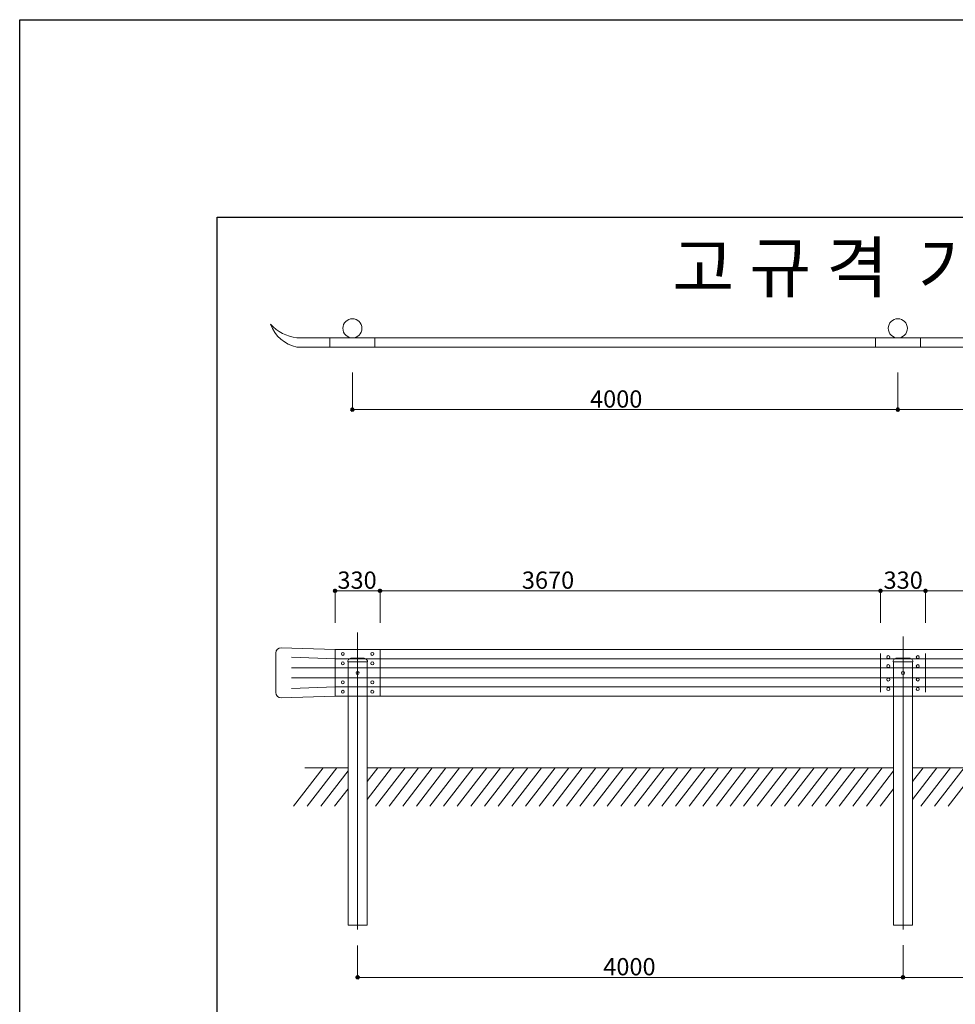
# Model space of a CAD drawing. Units: inches. Extents: x 125 to 835, y 0 to 560.
# Drawn here: x 125 to 392, y 280 to 560 of the extents above; entities that cross this region are included whole.
import ezdxf

# ---------------------------------------------------------------- set-up
doc = ezdxf.new("R2010")
doc.units = ezdxf.units.IN
doc.header["$MEASUREMENT"] = 0
doc.layers.add('A', color=7, linetype='Continuous')

# ---------------------------------------------------------------- blocks, each defined once
blk = doc.blocks.new('block 3')
at = {"color": 7, "lineweight": 25}
blk.add_open_spline([(181.44, 55.82), (181.44, 55.82), (778.55, 55.82), (778.55, 55.82), (778.55, 55.82), (181.44, 55.82), (181.44, 55.82), (181.44, 55.82), (181.44, 504.18), (181.44, 504.18), (181.44, 504.18), (778.55, 504.18), (778.55, 504.18), (778.55, 504.18), (778.55, 55.82), (778.55, 55.82)], degree=3, knots=[0, 0, 0, 0, 1, 1, 1, 2, 2, 2, 3, 3, 3, 4, 4, 4, 5, 5, 5, 5], dxfattribs=at)
blk = doc.blocks.new('block 632')
at = {"lineweight": 0}
blk.add_lwpolyline([(376.7, 384.72), (376.7, 301.34)], dxfattribs=at)
blk = doc.blocks.new('block 634')
at = {"lineweight": 0}
blk.add_lwpolyline([(221.42, 385.91), (221.42, 301.34)], dxfattribs=at)
blk = doc.blocks.new('block 635')
at = {"lineweight": 0}
blk.add_lwpolyline([(221.42, 385.91), (221.42, 301.34)], dxfattribs=at)
blk = doc.blocks.new('block 636')
at = {"lineweight": 0}
blk.add_lwpolyline([(366.92, 347.37), (358.5, 336.39)], dxfattribs=at)
blk = doc.blocks.new('block 637')
at = {"lineweight": 0}
blk.add_lwpolyline([(363.04, 347.37), (354.62, 336.39)], dxfattribs=at)
blk = doc.blocks.new('block 638')
at = {"lineweight": 0}
blk.add_lwpolyline([(373.98, 347.37), (224.14, 347.37)], dxfattribs=at)
blk = doc.blocks.new('block 639')
at = {"lineweight": 0}
blk.add_lwpolyline([(250.46, 347.37), (242.04, 336.39)], dxfattribs=at)
blk = doc.blocks.new('block 640')
at = {"lineweight": 0}
blk.add_lwpolyline([(254.34, 347.37), (245.92, 336.39)], dxfattribs=at)
blk = doc.blocks.new('block 641')
at = {"lineweight": 0}
blk.add_lwpolyline([(246.58, 347.37), (238.16, 336.39)], dxfattribs=at)
blk = doc.blocks.new('block 642')
at = {"lineweight": 0}
blk.add_lwpolyline([(242.7, 347.37), (234.28, 336.39)], dxfattribs=at)
blk = doc.blocks.new('block 643')
at = {"lineweight": 0}
blk.add_lwpolyline([(227.17, 347.37), (224.14, 343.41)], dxfattribs=at)
blk = doc.blocks.new('block 644')
at = {"lineweight": 0}
blk.add_lwpolyline([(231.05, 347.37), (224.14, 338.35)], dxfattribs=at)
blk = doc.blocks.new('block 645')
at = {"lineweight": 0}
blk.add_lwpolyline([(238.81, 347.37), (230.39, 336.39)], dxfattribs=at)
blk = doc.blocks.new('block 646')
at = {"lineweight": 0}
blk.add_lwpolyline([(234.93, 347.37), (226.51, 336.39)], dxfattribs=at)
blk = doc.blocks.new('block 647')
at = {"lineweight": 0}
blk.add_lwpolyline([(211.64, 347.37), (203.22, 336.39)], dxfattribs=at)
blk = doc.blocks.new('block 648')
at = {"lineweight": 0}
blk.add_lwpolyline([(215.52, 347.37), (207.1, 336.39)], dxfattribs=at)
blk = doc.blocks.new('block 649')
at = {"lineweight": 0}
blk.add_lwpolyline([(218.7, 346.45), (210.98, 336.39)], dxfattribs=at)
blk = doc.blocks.new('block 650')
at = {"lineweight": 0}
blk.add_lwpolyline([(218.7, 341.39), (214.87, 336.39)], dxfattribs=at)
blk = doc.blocks.new('block 651')
at = {"lineweight": 0}
blk.add_lwpolyline([(218.7, 347.37), (206.42, 347.37)], dxfattribs=at)
blk = doc.blocks.new('block 652')
at = {"lineweight": 0}
blk.add_lwpolyline([(351.39, 347.37), (342.97, 336.39)], dxfattribs=at)
blk = doc.blocks.new('block 653')
at = {"lineweight": 0}
blk.add_lwpolyline([(355.28, 347.37), (346.86, 336.39)], dxfattribs=at)
blk = doc.blocks.new('block 654')
at = {"lineweight": 0}
blk.add_lwpolyline([(335.87, 347.37), (327.45, 336.39)], dxfattribs=at)
blk = doc.blocks.new('block 655')
at = {"lineweight": 0}
blk.add_lwpolyline([(331.98, 347.37), (323.56, 336.39)], dxfattribs=at)
blk = doc.blocks.new('block 656')
at = {"lineweight": 0}
blk.add_lwpolyline([(347.51, 347.37), (339.09, 336.39)], dxfattribs=at)
blk = doc.blocks.new('block 657')
at = {"lineweight": 0}
blk.add_lwpolyline([(343.63, 347.37), (335.21, 336.39)], dxfattribs=at)
blk = doc.blocks.new('block 658')
at = {"lineweight": 0}
blk.add_lwpolyline([(339.75, 347.37), (331.33, 336.39)], dxfattribs=at)
blk = doc.blocks.new('block 659')
at = {"lineweight": 0}
blk.add_lwpolyline([(359.16, 347.37), (350.74, 336.39)], dxfattribs=at)
blk = doc.blocks.new('block 660')
at = {"lineweight": 0}
blk.add_lwpolyline([(320.34, 347.37), (311.92, 336.39)], dxfattribs=at)
blk = doc.blocks.new('block 661')
at = {"lineweight": 0}
blk.add_lwpolyline([(316.46, 347.37), (308.04, 336.39)], dxfattribs=at)
blk = doc.blocks.new('block 662')
at = {"lineweight": 0}
blk.add_lwpolyline([(312.57, 347.37), (304.15, 336.39)], dxfattribs=at)
blk = doc.blocks.new('block 663')
at = {"lineweight": 0}
blk.add_lwpolyline([(297.05, 347.37), (288.63, 336.39)], dxfattribs=at)
blk = doc.blocks.new('block 664')
at = {"lineweight": 0}
blk.add_lwpolyline([(300.93, 347.37), (292.51, 336.39)], dxfattribs=at)
blk = doc.blocks.new('block 665')
at = {"lineweight": 0}
blk.add_lwpolyline([(304.81, 347.37), (296.39, 336.39)], dxfattribs=at)
blk = doc.blocks.new('block 666')
at = {"lineweight": 0}
blk.add_lwpolyline([(308.69, 347.37), (300.27, 336.39)], dxfattribs=at)
blk = doc.blocks.new('block 667')
at = {"lineweight": 0}
blk.add_lwpolyline([(285.4, 347.37), (276.98, 336.39)], dxfattribs=at)
blk = doc.blocks.new('block 668')
at = {"lineweight": 0}
blk.add_lwpolyline([(281.52, 347.37), (273.1, 336.39)], dxfattribs=at)
blk = doc.blocks.new('block 669')
at = {"lineweight": 0}
blk.add_lwpolyline([(281.52, 347.37), (273.1, 336.39)], dxfattribs=at)
blk = doc.blocks.new('block 670')
at = {"lineweight": 0}
blk.add_lwpolyline([(277.64, 347.37), (269.22, 336.39)], dxfattribs=at)
blk = doc.blocks.new('block 671')
at = {"lineweight": 0}
blk.add_lwpolyline([(262.11, 347.37), (253.69, 336.39)], dxfattribs=at)
blk = doc.blocks.new('block 672')
at = {"lineweight": 0}
blk.add_lwpolyline([(265.99, 347.37), (257.57, 336.39)], dxfattribs=at)
blk = doc.blocks.new('block 673')
at = {"lineweight": 0}
blk.add_lwpolyline([(273.75, 347.37), (265.33, 336.39)], dxfattribs=at)
blk = doc.blocks.new('block 674')
at = {"lineweight": 0}
blk.add_lwpolyline([(269.87, 347.37), (261.45, 336.39)], dxfattribs=at)
blk = doc.blocks.new('block 675')
at = {"lineweight": 0}
blk.add_lwpolyline([(293.16, 347.37), (284.74, 336.39)], dxfattribs=at)
blk = doc.blocks.new('block 676')
at = {"lineweight": 0}
blk.add_lwpolyline([(289.28, 347.37), (280.86, 336.39)], dxfattribs=at)
blk = doc.blocks.new('block 677')
at = {"lineweight": 0}
blk.add_lwpolyline([(258.22, 347.37), (249.81, 336.39)], dxfattribs=at)
blk = doc.blocks.new('block 678')
at = {"lineweight": 0}
blk.add_lwpolyline([(328.1, 347.37), (319.68, 336.39)], dxfattribs=at)
blk = doc.blocks.new('block 679')
at = {"lineweight": 0}
blk.add_lwpolyline([(324.22, 347.37), (315.8, 336.39)], dxfattribs=at)
blk = doc.blocks.new('block 701')
at = {"lineweight": 0}
blk.add_lwpolyline([(382.45, 347.37), (379.42, 343.41)], dxfattribs=at)
blk = doc.blocks.new('block 702')
at = {"lineweight": 0}
blk.add_lwpolyline([(390.21, 347.37), (381.79, 336.39)], dxfattribs=at)
blk = doc.blocks.new('block 703')
at = {"lineweight": 0}
blk.add_lwpolyline([(386.33, 347.37), (379.42, 338.35)], dxfattribs=at)
blk = doc.blocks.new('block 704')
at = {"lineweight": 0}
blk.add_lwpolyline([(373.98, 346.45), (366.27, 336.39)], dxfattribs=at)
blk = doc.blocks.new('block 705')
at = {"lineweight": 0}
blk.add_lwpolyline([(370.8, 347.37), (362.38, 336.39)], dxfattribs=at)
blk = doc.blocks.new('block 706')
at = {"lineweight": 0}
blk.add_lwpolyline([(397.98, 347.37), (389.56, 336.39)], dxfattribs=at)
blk = doc.blocks.new('block 707')
at = {"lineweight": 0}
blk.add_lwpolyline([(394.1, 347.37), (385.68, 336.39)], dxfattribs=at)
blk = doc.blocks.new('block 710')
at = {"lineweight": 0}
blk.add_lwpolyline([(373.98, 341.39), (370.15, 336.39)], dxfattribs=at)
blk = doc.blocks.new('block 712')
at = {"lineweight": 0}
blk.add_lwpolyline([(451.63, 347.37), (379.42, 347.37)], dxfattribs=at)
blk = doc.blocks.new('block 740')
at = {"lineweight": 0}
blk.add_lwpolyline([(215.02, 370.37), (415.84, 370.37)], dxfattribs=at)
blk = doc.blocks.new('block 741')
at = {"lineweight": 0}
blk.add_lwpolyline([(215.02, 367.75), (416.58, 367.75)], dxfattribs=at)
blk = doc.blocks.new('block 742')
at = {"lineweight": 0}
blk.add_lwpolyline([(215.02, 381.04), (412.82, 381.04)], dxfattribs=at)
blk = doc.blocks.new('block 743')
at = {"lineweight": 0}
blk.add_lwpolyline([(215.02, 378.42), (413.56, 378.42)], dxfattribs=at)
blk = doc.blocks.new('block 744')
at = {"lineweight": 0}
blk.add_lwpolyline([(202.61, 375.8), (414.3, 375.8)], dxfattribs=at)
blk = doc.blocks.new('block 745')
at = {"lineweight": 0}
blk.add_lwpolyline([(202.61, 372.99), (415.02, 372.99)], dxfattribs=at)
blk = doc.blocks.new('block 746')
at = {"lineweight": 0}
blk.add_lwpolyline([(212.75, 467.14), (414.77, 467.14)], dxfattribs=at)
blk = doc.blocks.new('block 747')
at = {"lineweight": 0}
blk.add_lwpolyline([(210.96, 469.78), (414.02, 469.78)], dxfattribs=at)
blk = doc.blocks.new('block 748')
at = {"lineweight": 0}
blk.add_lwpolyline([(227.83, 381.04), (227.83, 367.75)], dxfattribs=at)
blk = doc.blocks.new('block 749')
at = {"lineweight": 0}
blk.add_lwpolyline([(215.02, 381.04), (215.02, 372.99)], dxfattribs=at)
blk = doc.blocks.new('block 750')
at = {"lineweight": 0}
blk.add_lwpolyline([(198.13, 379.99), (198.13, 368.8)], dxfattribs=at)
blk = doc.blocks.new('block 751')
at = {"lineweight": 0}
blk.add_lwpolyline([(215.02, 372.99), (215.02, 367.75)], dxfattribs=at)
blk = doc.blocks.new('block 752')
at = {"lineweight": 0}
blk.add_open_spline([(217.65, 371.7), (217.65, 371.93), (217.46, 372.12), (217.23, 372.12), (216.99, 372.12), (216.8, 371.93), (216.8, 371.7), (216.8, 371.46), (216.99, 371.27), (217.23, 371.27), (217.46, 371.27), (217.65, 371.46), (217.65, 371.7), (217.65, 371.7), (217.65, 371.7), (217.65, 371.7)], degree=3, knots=[0, 0, 0, 0, 1, 1, 1, 2, 2, 2, 3, 3, 3, 4, 4, 4, 5, 5, 5, 5], dxfattribs=at)
blk = doc.blocks.new('block 753')
at = {"lineweight": 0}
blk.add_open_spline([(217.65, 369.01), (217.65, 369.24), (217.46, 369.44), (217.23, 369.44), (216.99, 369.44), (216.8, 369.24), (216.8, 369.01), (216.8, 368.77), (216.99, 368.58), (217.23, 368.58), (217.46, 368.58), (217.65, 368.77), (217.65, 369.01), (217.65, 369.01), (217.65, 369.01), (217.65, 369.01)], degree=3, knots=[0, 0, 0, 0, 1, 1, 1, 2, 2, 2, 3, 3, 3, 4, 4, 4, 5, 5, 5, 5], dxfattribs=at)
blk = doc.blocks.new('block 754')
at = {"lineweight": 0}
blk.add_open_spline([(198.13, 368.8), (198.13, 367.94), (198.82, 367.25), (199.68, 367.25), (199.69, 367.25), (199.7, 367.25), (199.71, 367.25)], degree=3, knots=[0, 0, 0, 0, 1, 1, 1, 2, 2, 2, 2], dxfattribs=at)
blk = doc.blocks.new('block 755')
at = {"lineweight": 0}
blk.add_lwpolyline([(215.02, 370.37), (202.61, 369.91)], dxfattribs=at)
blk = doc.blocks.new('block 756')
at = {"lineweight": 0}
blk.add_lwpolyline([(215.02, 367.75), (199.71, 367.25)], dxfattribs=at)
blk = doc.blocks.new('block 757')
at = {"lineweight": 0}
blk.add_open_spline([(226.04, 369.01), (226.04, 369.24), (225.85, 369.44), (225.61, 369.44), (225.38, 369.44), (225.19, 369.24), (225.19, 369.01), (225.19, 368.77), (225.38, 368.58), (225.61, 368.58), (225.85, 368.58), (226.04, 368.77), (226.04, 369.01), (226.04, 369.01), (226.04, 369.01), (226.04, 369.01)], degree=3, knots=[0, 0, 0, 0, 1, 1, 1, 2, 2, 2, 3, 3, 3, 4, 4, 4, 5, 5, 5, 5], dxfattribs=at)
blk = doc.blocks.new('block 758')
at = {"lineweight": 0}
blk.add_open_spline([(226.04, 371.7), (226.04, 371.93), (225.85, 372.12), (225.61, 372.12), (225.38, 372.12), (225.19, 371.93), (225.19, 371.7), (225.19, 371.46), (225.38, 371.27), (225.61, 371.27), (225.85, 371.27), (226.04, 371.46), (226.04, 371.7), (226.04, 371.7), (226.04, 371.7), (226.04, 371.7)], degree=3, knots=[0, 0, 0, 0, 1, 1, 1, 2, 2, 2, 3, 3, 3, 4, 4, 4, 5, 5, 5, 5], dxfattribs=at)
blk = doc.blocks.new('block 759')
at = {"lineweight": 0}
blk.add_open_spline([(221.85, 374.35), (221.85, 374.58), (221.66, 374.77), (221.42, 374.77), (221.19, 374.77), (221, 374.58), (221, 374.35), (221, 374.11), (221.19, 373.92), (221.42, 373.92), (221.66, 373.92), (221.85, 374.11), (221.85, 374.35), (221.85, 374.35), (221.85, 374.35), (221.85, 374.35)], degree=3, knots=[0, 0, 0, 0, 1, 1, 1, 2, 2, 2, 3, 3, 3, 4, 4, 4, 5, 5, 5, 5], dxfattribs=at)
blk = doc.blocks.new('block 760')
at = {"lineweight": 0}
blk.add_open_spline([(217.65, 377.09), (217.65, 377.33), (217.46, 377.52), (217.23, 377.52), (216.99, 377.52), (216.8, 377.33), (216.8, 377.09), (216.8, 376.86), (216.99, 376.67), (217.23, 376.67), (217.46, 376.67), (217.65, 376.86), (217.65, 377.09), (217.65, 377.09), (217.65, 377.09), (217.65, 377.09)], degree=3, knots=[0, 0, 0, 0, 1, 1, 1, 2, 2, 2, 3, 3, 3, 4, 4, 4, 5, 5, 5, 5], dxfattribs=at)
blk = doc.blocks.new('block 761')
at = {"lineweight": 0}
blk.add_open_spline([(217.65, 379.78), (217.65, 380.02), (217.46, 380.21), (217.23, 380.21), (216.99, 380.21), (216.8, 380.02), (216.8, 379.78), (216.8, 379.54), (216.99, 379.35), (217.23, 379.35), (217.46, 379.35), (217.65, 379.54), (217.65, 379.78), (217.65, 379.78), (217.65, 379.78), (217.65, 379.78)], degree=3, knots=[0, 0, 0, 0, 1, 1, 1, 2, 2, 2, 3, 3, 3, 4, 4, 4, 5, 5, 5, 5], dxfattribs=at)
blk = doc.blocks.new('block 762')
at = {"lineweight": 0}
blk.add_open_spline([(199.71, 381.54), (198.85, 381.56), (198.14, 380.87), (198.13, 380.02), (198.13, 380.01), (198.13, 380), (198.13, 379.99)], degree=3, knots=[0, 0, 0, 0, 1, 1, 1, 2, 2, 2, 2], dxfattribs=at)
blk = doc.blocks.new('block 763')
at = {"lineweight": 0}
blk.add_lwpolyline([(215.02, 381.04), (199.71, 381.54)], dxfattribs=at)
blk = doc.blocks.new('block 764')
at = {"lineweight": 0}
blk.add_lwpolyline([(215.02, 378.42), (202.61, 378.88)], dxfattribs=at)
blk = doc.blocks.new('block 765')
at = {"lineweight": 0}
blk.add_open_spline([(226.04, 377.09), (226.04, 377.33), (225.85, 377.52), (225.61, 377.52), (225.38, 377.52), (225.19, 377.33), (225.19, 377.09), (225.19, 376.86), (225.38, 376.67), (225.61, 376.67), (225.85, 376.67), (226.04, 376.86), (226.04, 377.09), (226.04, 377.09), (226.04, 377.09), (226.04, 377.09)], degree=3, knots=[0, 0, 0, 0, 1, 1, 1, 2, 2, 2, 3, 3, 3, 4, 4, 4, 5, 5, 5, 5], dxfattribs=at)
blk = doc.blocks.new('block 766')
at = {"lineweight": 0}
blk.add_open_spline([(226.04, 379.78), (226.04, 380.02), (225.85, 380.21), (225.61, 380.21), (225.38, 380.21), (225.19, 380.02), (225.19, 379.78), (225.19, 379.54), (225.38, 379.35), (225.61, 379.35), (225.85, 379.35), (226.04, 379.54), (226.04, 379.78), (226.04, 379.78), (226.04, 379.78), (226.04, 379.78)], degree=3, knots=[0, 0, 0, 0, 1, 1, 1, 2, 2, 2, 3, 3, 3, 4, 4, 4, 5, 5, 5, 5], dxfattribs=at)
blk = doc.blocks.new('block 767')
at = {"lineweight": 0}
blk.add_lwpolyline([(219.95, 459.88), (219.95, 453.41)], dxfattribs=at)
blk = doc.blocks.new('block 768')
at = {"lineweight": 0}
blk.add_open_spline([(222.67, 472.5), (222.67, 474), (221.45, 475.22), (219.95, 475.22), (218.45, 475.22), (217.24, 474), (217.24, 472.5), (217.24, 471), (218.45, 469.78), (219.95, 469.78), (221.45, 469.78), (222.67, 471), (222.67, 472.5), (222.67, 472.5), (222.67, 472.5), (222.67, 472.5)], degree=3, knots=[0, 0, 0, 0, 1, 1, 1, 2, 2, 2, 3, 3, 3, 4, 4, 4, 5, 5, 5, 5], dxfattribs=at)
blk = doc.blocks.new('block 769')
at = {"lineweight": 0}
blk.add_lwpolyline([(212.99, 469.78), (204.17, 469.78)], dxfattribs=at)
blk = doc.blocks.new('block 770')
at = {"lineweight": 0}
blk.add_open_spline([(196.66, 473.66), (198.62, 471.52), (201.28, 470.14), (204.17, 469.78)], degree=3, dxfattribs=at)
blk = doc.blocks.new('block 771')
at = {"lineweight": 0}
blk.add_lwpolyline([(212.75, 467.14), (204.17, 467.14)], dxfattribs=at)
blk = doc.blocks.new('block 772')
at = {"lineweight": 0}
blk.add_lwpolyline([(213.55, 467.14), (213.55, 469.78)], dxfattribs=at)
blk = doc.blocks.new('block 773')
at = {"lineweight": 0}
blk.add_open_spline([(196.66, 473.66), (197.84, 470.32), (200.69, 467.84), (204.17, 467.14)], degree=3, dxfattribs=at)
blk = doc.blocks.new('block 774')
at = {"lineweight": 0}
blk.add_lwpolyline([(226.36, 467.14), (226.36, 469.78)], dxfattribs=at)
blk = doc.blocks.new('block 779')
at = {"lineweight": 0}
blk.add_open_spline([(381.32, 376.32), (381.32, 376.55), (381.13, 376.74), (380.9, 376.74), (380.66, 376.74), (380.47, 376.55), (380.47, 376.32), (380.47, 376.08), (380.66, 375.89), (380.9, 375.89), (381.13, 375.89), (381.32, 376.08), (381.32, 376.32), (381.32, 376.32), (381.32, 376.32), (381.32, 376.32)], degree=3, knots=[0, 0, 0, 0, 1, 1, 1, 2, 2, 2, 3, 3, 3, 4, 4, 4, 5, 5, 5, 5], dxfattribs=at)
blk = doc.blocks.new('block 780')
at = {"lineweight": 0}
blk.add_lwpolyline([(383.11, 379.88), (383.11, 368.91)], dxfattribs=at)
blk = doc.blocks.new('block 781')
at = {"lineweight": 0}
blk.add_open_spline([(372.94, 376.32), (372.94, 376.55), (372.75, 376.74), (372.51, 376.74), (372.27, 376.74), (372.08, 376.55), (372.08, 376.32), (372.08, 376.08), (372.27, 375.89), (372.51, 375.89), (372.75, 375.89), (372.94, 376.08), (372.94, 376.32), (372.94, 376.32), (372.94, 376.32), (372.94, 376.32)], degree=3, knots=[0, 0, 0, 0, 1, 1, 1, 2, 2, 2, 3, 3, 3, 4, 4, 4, 5, 5, 5, 5], dxfattribs=at)
blk = doc.blocks.new('block 782')
at = {"lineweight": 0}
blk.add_lwpolyline([(370.3, 379.88), (370.3, 368.91)], dxfattribs=at)
blk = doc.blocks.new('block 783')
at = {"lineweight": 0}
blk.add_open_spline([(377.13, 374.35), (377.13, 374.58), (376.94, 374.77), (376.7, 374.77), (376.47, 374.77), (376.28, 374.58), (376.28, 374.35), (376.28, 374.11), (376.47, 373.92), (376.7, 373.92), (376.94, 373.92), (377.13, 374.11), (377.13, 374.35), (377.13, 374.35), (377.13, 374.35), (377.13, 374.35)], degree=3, knots=[0, 0, 0, 0, 1, 1, 1, 2, 2, 2, 3, 3, 3, 4, 4, 4, 5, 5, 5, 5], dxfattribs=at)
blk = doc.blocks.new('block 784')
at = {"lineweight": 0}
blk.add_open_spline([(381.32, 369.78), (381.32, 370.02), (381.13, 370.21), (380.9, 370.21), (380.66, 370.21), (380.47, 370.02), (380.47, 369.78), (380.47, 369.55), (380.66, 369.36), (380.9, 369.36), (381.13, 369.36), (381.32, 369.55), (381.32, 369.78), (381.32, 369.78), (381.32, 369.78), (381.32, 369.78)], degree=3, knots=[0, 0, 0, 0, 1, 1, 1, 2, 2, 2, 3, 3, 3, 4, 4, 4, 5, 5, 5, 5], dxfattribs=at)
blk = doc.blocks.new('block 785')
at = {"lineweight": 0}
blk.add_open_spline([(381.32, 372.47), (381.32, 372.71), (381.13, 372.9), (380.9, 372.9), (380.66, 372.9), (380.47, 372.71), (380.47, 372.47), (380.47, 372.24), (380.66, 372.04), (380.9, 372.04), (381.13, 372.04), (381.32, 372.24), (381.32, 372.47), (381.32, 372.47), (381.32, 372.47), (381.32, 372.47)], degree=3, knots=[0, 0, 0, 0, 1, 1, 1, 2, 2, 2, 3, 3, 3, 4, 4, 4, 5, 5, 5, 5], dxfattribs=at)
blk = doc.blocks.new('block 786')
at = {"lineweight": 0}
blk.add_open_spline([(372.94, 369.78), (372.94, 370.02), (372.75, 370.21), (372.51, 370.21), (372.27, 370.21), (372.08, 370.02), (372.08, 369.78), (372.08, 369.55), (372.27, 369.36), (372.51, 369.36), (372.75, 369.36), (372.94, 369.55), (372.94, 369.78), (372.94, 369.78), (372.94, 369.78), (372.94, 369.78)], degree=3, knots=[0, 0, 0, 0, 1, 1, 1, 2, 2, 2, 3, 3, 3, 4, 4, 4, 5, 5, 5, 5], dxfattribs=at)
blk = doc.blocks.new('block 787')
at = {"lineweight": 0}
blk.add_open_spline([(372.94, 372.47), (372.94, 372.71), (372.75, 372.9), (372.51, 372.9), (372.27, 372.9), (372.08, 372.71), (372.08, 372.47), (372.08, 372.24), (372.27, 372.04), (372.51, 372.04), (372.75, 372.04), (372.94, 372.24), (372.94, 372.47), (372.94, 372.47), (372.94, 372.47), (372.94, 372.47)], degree=3, knots=[0, 0, 0, 0, 1, 1, 1, 2, 2, 2, 3, 3, 3, 4, 4, 4, 5, 5, 5, 5], dxfattribs=at)
blk = doc.blocks.new('block 792')
at = {"lineweight": 0}
blk.add_open_spline([(381.32, 378.88), (381.32, 379.11), (381.13, 379.3), (380.9, 379.3), (380.66, 379.3), (380.47, 379.11), (380.47, 378.88), (380.47, 378.64), (380.66, 378.45), (380.9, 378.45), (381.13, 378.45), (381.32, 378.64), (381.32, 378.88), (381.32, 378.88), (381.32, 378.88), (381.32, 378.88)], degree=3, knots=[0, 0, 0, 0, 1, 1, 1, 2, 2, 2, 3, 3, 3, 4, 4, 4, 5, 5, 5, 5], dxfattribs=at)
blk = doc.blocks.new('block 793')
at = {"lineweight": 0}
blk.add_open_spline([(372.94, 378.88), (372.94, 379.11), (372.75, 379.3), (372.51, 379.3), (372.27, 379.3), (372.08, 379.11), (372.08, 378.88), (372.08, 378.64), (372.27, 378.45), (372.51, 378.45), (372.75, 378.45), (372.94, 378.64), (372.94, 378.88), (372.94, 378.88), (372.94, 378.88), (372.94, 378.88)], degree=3, knots=[0, 0, 0, 0, 1, 1, 1, 2, 2, 2, 3, 3, 3, 4, 4, 4, 5, 5, 5, 5], dxfattribs=at)
blk = doc.blocks.new('block 812')
at = {"lineweight": 0}
blk.add_open_spline([(377.95, 472.5), (377.95, 474), (376.74, 475.22), (375.23, 475.22), (373.73, 475.22), (372.52, 474), (372.52, 472.5), (372.52, 471), (373.73, 469.78), (375.23, 469.78), (376.74, 469.78), (377.95, 471), (377.95, 472.5), (377.95, 472.5), (377.95, 472.5), (377.95, 472.5)], degree=3, knots=[0, 0, 0, 0, 1, 1, 1, 2, 2, 2, 3, 3, 3, 4, 4, 4, 5, 5, 5, 5], dxfattribs=at)
blk = doc.blocks.new('block 813')
at = {"lineweight": 0}
blk.add_lwpolyline([(381.64, 467.14), (381.64, 469.78)], dxfattribs=at)
blk = doc.blocks.new('block 814')
at = {"lineweight": 0}
blk.add_lwpolyline([(368.83, 467.14), (368.83, 469.78)], dxfattribs=at)
blk = doc.blocks.new('block 1056')
at = {"color": 7, "insert": (310.99, 482.83), "char_height": 14.0527, "attachment_point": 7}
blk.add_mtext('\\fGulim|b0|i0|c0|p34;\\W1;고 규 격  가 드 레 일  (2WAY 노견용)', dxfattribs=at)
blk = doc.blocks.new('block 1059')
at = {"color": 7, "insert": (287.6, 449.92), "char_height": 4.9184, "attachment_point": 7}
blk.add_mtext('\\fGulim|b0|i0|c0|p34;\\W1;4000', dxfattribs=at)
blk = doc.blocks.new('block 1060')
at = {"lineweight": 0}
blk.add_lwpolyline([(375.23, 459.84), (375.23, 449.26)], dxfattribs=at)
blk = doc.blocks.new('block 1061')
at = {"lineweight": 0}
blk.add_lwpolyline([(219.95, 459.84), (219.95, 449.26)], dxfattribs=at)
blk = doc.blocks.new('block 1063')
at = {"lineweight": 0}
blk.add_lwpolyline([(375.23, 459.84), (375.23, 449.26)], dxfattribs=at)
blk = doc.blocks.new('block 1066')
at = {"lineweight": 0}
blk.add_lwpolyline([(219.95, 449.34), (375.23, 449.34)], dxfattribs=at)
blk = doc.blocks.new('block 1067')
at = {"lineweight": 0}
blk.add_lwpolyline([(219.95, 449.34), (608.16, 449.34)], dxfattribs=at)
blk = doc.blocks.new('block 1069')
at = {"color": 7, "lineweight": 60}
blk.add_open_spline([(220.17, 449.34), (220.17, 449.47), (220.07, 449.56), (219.95, 449.56), (219.83, 449.56), (219.73, 449.47), (219.73, 449.34), (219.73, 449.22), (219.83, 449.12), (219.95, 449.12), (220.07, 449.12), (220.17, 449.22), (220.17, 449.34)], degree=3, knots=[0, 0, 0, 0, 1, 1, 1, 2, 2, 2, 3, 3, 3, 4, 4, 4, 4], dxfattribs=at)
blk = doc.blocks.new('block 1068')
blk.add_blockref('block 1069', (0, 0))
blk = doc.blocks.new('block 1071')
at = {"lineweight": 0}
blk.add_lwpolyline([(375.23, 449.34), (452.88, 449.34)], dxfattribs=at)
blk = doc.blocks.new('block 1073')
at = {"color": 7, "lineweight": 60}
blk.add_open_spline([(375.02, 449.34), (375.02, 449.22), (375.11, 449.12), (375.23, 449.12), (375.36, 449.12), (375.45, 449.22), (375.45, 449.34), (375.45, 449.47), (375.36, 449.56), (375.23, 449.56), (375.11, 449.56), (375.02, 449.47), (375.02, 449.34)], degree=3, knots=[0, 0, 0, 0, 1, 1, 1, 2, 2, 2, 3, 3, 3, 4, 4, 4, 4], dxfattribs=at)
blk = doc.blocks.new('block 1072')
blk.add_blockref('block 1073', (0, 0))
blk = doc.blocks.new('block 1075')
at = {"color": 7, "lineweight": 60}
blk.add_open_spline([(375.45, 449.34), (375.45, 449.47), (375.36, 449.56), (375.23, 449.56), (375.11, 449.56), (375.02, 449.47), (375.02, 449.34), (375.02, 449.22), (375.11, 449.12), (375.23, 449.12), (375.36, 449.12), (375.45, 449.22), (375.45, 449.34)], degree=3, knots=[0, 0, 0, 0, 1, 1, 1, 2, 2, 2, 3, 3, 3, 4, 4, 4, 4], dxfattribs=at)
blk = doc.blocks.new('block 1074')
blk.add_blockref('block 1075', (0, 0))
blk = doc.blocks.new('block 1082')
at = {"lineweight": 0}
blk.add_lwpolyline([(219.95, 459.88), (219.95, 454.39)], dxfattribs=at)
blk = doc.blocks.new('block 1083')
at = {"lineweight": 0}
blk.add_lwpolyline([(375.23, 459.88), (375.23, 454.39)], dxfattribs=at)
blk = doc.blocks.new('block 1084')
at = {"lineweight": 0}
blk.add_lwpolyline([(375.23, 459.88), (375.23, 454.39)], dxfattribs=at)
blk = doc.blocks.new('block 1089')
at = {"color": 7, "insert": (268.19, 398.33), "char_height": 4.9184, "attachment_point": 7}
blk.add_mtext('\\fGulim|b0|i0|c0|p34;\\W1;3670', dxfattribs=at)
blk = doc.blocks.new('block 1090')
at = {"lineweight": 0}
blk.add_lwpolyline([(227.83, 397.75), (370.3, 397.75)], dxfattribs=at)
blk = doc.blocks.new('block 1091')
at = {"color": 7, "insert": (215.69, 398.33), "char_height": 4.9184, "attachment_point": 7}
blk.add_mtext('\\fGulim|b0|i0|c0|p34;\\W1;330', dxfattribs=at)
blk = doc.blocks.new('block 1093')
at = {"color": 7, "lineweight": 60}
blk.add_open_spline([(227.61, 397.75), (227.61, 397.63), (227.7, 397.53), (227.83, 397.53), (227.95, 397.53), (228.05, 397.63), (228.05, 397.75), (228.05, 397.87), (227.95, 397.97), (227.83, 397.97), (227.7, 397.97), (227.61, 397.87), (227.61, 397.75)], degree=3, knots=[0, 0, 0, 0, 1, 1, 1, 2, 2, 2, 3, 3, 3, 4, 4, 4, 4], dxfattribs=at)
blk = doc.blocks.new('block 1092')
blk.add_blockref('block 1093', (0, 0))
blk = doc.blocks.new('block 1095')
at = {"color": 7, "lineweight": 60}
blk.add_open_spline([(215.23, 397.75), (215.23, 397.87), (215.14, 397.97), (215.02, 397.97), (214.89, 397.97), (214.8, 397.87), (214.8, 397.75), (214.8, 397.63), (214.89, 397.53), (215.02, 397.53), (215.14, 397.53), (215.23, 397.63), (215.23, 397.75)], degree=3, knots=[0, 0, 0, 0, 1, 1, 1, 2, 2, 2, 3, 3, 3, 4, 4, 4, 4], dxfattribs=at)
blk = doc.blocks.new('block 1094')
blk.add_blockref('block 1095', (0, 0))
blk = doc.blocks.new('block 1096')
at = {"lineweight": 0}
blk.add_lwpolyline([(227.83, 397.75), (239.37, 397.75)], dxfattribs=at)
blk = doc.blocks.new('block 1097')
at = {"lineweight": 0}
blk.add_lwpolyline([(215.02, 397.75), (227.83, 397.75)], dxfattribs=at)
blk = doc.blocks.new('block 1098')
at = {"lineweight": 0}
blk.add_lwpolyline([(227.83, 388.66), (227.83, 397.84)], dxfattribs=at)
blk = doc.blocks.new('block 1099')
at = {"lineweight": 0}
blk.add_lwpolyline([(215.02, 388.66), (215.02, 397.84)], dxfattribs=at)
blk = doc.blocks.new('block 1101')
at = {"color": 7, "lineweight": 60}
blk.add_open_spline([(228.05, 397.75), (228.05, 397.87), (227.95, 397.97), (227.83, 397.97), (227.7, 397.97), (227.61, 397.87), (227.61, 397.75), (227.61, 397.63), (227.7, 397.53), (227.83, 397.53), (227.95, 397.53), (228.05, 397.63), (228.05, 397.75)], degree=3, knots=[0, 0, 0, 0, 1, 1, 1, 2, 2, 2, 3, 3, 3, 4, 4, 4, 4], dxfattribs=at)
blk = doc.blocks.new('block 1100')
blk.add_blockref('block 1101', (0, 0))
blk = doc.blocks.new('block 1102')
at = {"lineweight": 0}
blk.add_lwpolyline([(227.83, 388.66), (227.83, 397.84)], dxfattribs=at)
blk = doc.blocks.new('block 1107')
at = {"color": 7, "insert": (371.16, 398.33), "char_height": 4.9184, "attachment_point": 7}
blk.add_mtext('\\fGulim|b0|i0|c0|p34;\\W1;330', dxfattribs=at)
blk = doc.blocks.new('block 1109')
at = {"lineweight": 0}
blk.add_lwpolyline([(383.11, 397.75), (447.94, 397.75)], dxfattribs=at)
blk = doc.blocks.new('block 1111')
at = {"color": 7, "lineweight": 60}
blk.add_open_spline([(382.89, 397.75), (382.89, 397.63), (382.99, 397.53), (383.11, 397.53), (383.23, 397.53), (383.33, 397.63), (383.33, 397.75), (383.33, 397.87), (383.23, 397.97), (383.11, 397.97), (382.99, 397.97), (382.89, 397.87), (382.89, 397.75)], degree=3, knots=[0, 0, 0, 0, 1, 1, 1, 2, 2, 2, 3, 3, 3, 4, 4, 4, 4], dxfattribs=at)
blk = doc.blocks.new('block 1110')
blk.add_blockref('block 1111', (0, 0))
blk = doc.blocks.new('block 1113')
at = {"color": 7, "lineweight": 60}
blk.add_open_spline([(370.52, 397.75), (370.52, 397.87), (370.42, 397.97), (370.3, 397.97), (370.18, 397.97), (370.08, 397.87), (370.08, 397.75), (370.08, 397.63), (370.18, 397.53), (370.3, 397.53), (370.42, 397.53), (370.52, 397.63), (370.52, 397.75)], degree=3, knots=[0, 0, 0, 0, 1, 1, 1, 2, 2, 2, 3, 3, 3, 4, 4, 4, 4], dxfattribs=at)
blk = doc.blocks.new('block 1112')
blk.add_blockref('block 1113', (0, 0))
blk = doc.blocks.new('block 1114')
at = {"lineweight": 0}
blk.add_lwpolyline([(370.3, 397.75), (383.11, 397.75)], dxfattribs=at)
blk = doc.blocks.new('block 1115')
at = {"lineweight": 0}
blk.add_lwpolyline([(383.11, 388.66), (383.11, 397.84)], dxfattribs=at)
blk = doc.blocks.new('block 1116')
at = {"lineweight": 0}
blk.add_lwpolyline([(370.3, 388.66), (370.3, 397.84)], dxfattribs=at)
blk = doc.blocks.new('block 1118')
at = {"color": 7, "lineweight": 60}
blk.add_open_spline([(383.33, 397.75), (383.33, 397.87), (383.23, 397.97), (383.11, 397.97), (382.99, 397.97), (382.89, 397.87), (382.89, 397.75), (382.89, 397.63), (382.99, 397.53), (383.11, 397.53), (383.23, 397.53), (383.33, 397.63), (383.33, 397.75)], degree=3, knots=[0, 0, 0, 0, 1, 1, 1, 2, 2, 2, 3, 3, 3, 4, 4, 4, 4], dxfattribs=at)
blk = doc.blocks.new('block 1117')
blk.add_blockref('block 1118', (0, 0))
blk = doc.blocks.new('block 1119')
at = {"lineweight": 0}
blk.add_lwpolyline([(383.11, 388.66), (383.11, 397.84)], dxfattribs=at)
blk = doc.blocks.new('block 1121')
at = {"color": 7, "lineweight": 60}
blk.add_open_spline([(370.08, 397.75), (370.08, 397.63), (370.18, 397.53), (370.3, 397.53), (370.42, 397.53), (370.52, 397.63), (370.52, 397.75), (370.52, 397.87), (370.42, 397.97), (370.3, 397.97), (370.18, 397.97), (370.08, 397.87), (370.08, 397.75)], degree=3, knots=[0, 0, 0, 0, 1, 1, 1, 2, 2, 2, 3, 3, 3, 4, 4, 4, 4], dxfattribs=at)
blk = doc.blocks.new('block 1120')
blk.add_blockref('block 1121', (0, 0))
blk = doc.blocks.new('block 1122')
at = {"lineweight": 0}
blk.add_lwpolyline([(370.3, 388.66), (370.3, 397.84)], dxfattribs=at)
blk = doc.blocks.new('block 1151')
at = {"color": 7, "insert": (291.37, 288.25), "char_height": 4.9184, "attachment_point": 7}
blk.add_mtext('\\fGulim|b0|i0|c0|p34;\\W1;4000', dxfattribs=at)
blk = doc.blocks.new('block 1152')
at = {"lineweight": 0}
blk.add_lwpolyline([(221.42, 287.67), (376.7, 287.67)], dxfattribs=at)
blk = doc.blocks.new('block 1153')
at = {"lineweight": 0}
blk.add_lwpolyline([(221.42, 296.76), (221.42, 287.58)], dxfattribs=at)
blk = doc.blocks.new('block 1155')
at = {"color": 7, "lineweight": 60}
blk.add_open_spline([(221.64, 287.67), (221.64, 287.79), (221.54, 287.89), (221.42, 287.89), (221.3, 287.89), (221.2, 287.79), (221.2, 287.67), (221.2, 287.55), (221.3, 287.45), (221.42, 287.45), (221.54, 287.45), (221.64, 287.55), (221.64, 287.67)], degree=3, knots=[0, 0, 0, 0, 1, 1, 1, 2, 2, 2, 3, 3, 3, 4, 4, 4, 4], dxfattribs=at)
blk = doc.blocks.new('block 1154')
blk.add_blockref('block 1155', (0, 0))
blk = doc.blocks.new('block 1160')
at = {"lineweight": 0}
blk.add_lwpolyline([(376.7, 296.76), (376.7, 287.58)], dxfattribs=at)
blk = doc.blocks.new('block 1162')
at = {"lineweight": 0}
blk.add_lwpolyline([(376.7, 296.76), (376.7, 287.58)], dxfattribs=at)
blk = doc.blocks.new('block 1163')
at = {"lineweight": 0}
blk.add_lwpolyline([(376.7, 287.67), (454.34, 287.67)], dxfattribs=at)
blk = doc.blocks.new('block 1165')
at = {"color": 7, "lineweight": 60}
blk.add_open_spline([(376.92, 287.67), (376.92, 287.79), (376.82, 287.89), (376.7, 287.89), (376.58, 287.89), (376.48, 287.79), (376.48, 287.67), (376.48, 287.55), (376.58, 287.45), (376.7, 287.45), (376.82, 287.45), (376.92, 287.55), (376.92, 287.67)], degree=3, knots=[0, 0, 0, 0, 1, 1, 1, 2, 2, 2, 3, 3, 3, 4, 4, 4, 4], dxfattribs=at)
blk = doc.blocks.new('block 1164')
blk.add_blockref('block 1165', (0, 0))
blk = doc.blocks.new('block 1167')
at = {"color": 7, "lineweight": 60}
blk.add_open_spline([(376.48, 287.67), (376.48, 287.55), (376.58, 287.45), (376.7, 287.45), (376.82, 287.45), (376.92, 287.55), (376.92, 287.67), (376.92, 287.79), (376.82, 287.89), (376.7, 287.89), (376.58, 287.89), (376.48, 287.79), (376.48, 287.67)], degree=3, knots=[0, 0, 0, 0, 1, 1, 1, 2, 2, 2, 3, 3, 3, 4, 4, 4, 4], dxfattribs=at)
blk = doc.blocks.new('block 1166')
blk.add_blockref('block 1167', (0, 0))
blk = doc.blocks.new('block 1172')
at = {"lineweight": 0}
blk.add_lwpolyline([(376.7, 296.81), (376.7, 291.32)], dxfattribs=at)
blk = doc.blocks.new('block 1173')
at = {"lineweight": 0}
blk.add_lwpolyline([(376.7, 296.81), (376.7, 291.32)], dxfattribs=at)
blk = doc.blocks.new('block 1546')
at = {"color": 7, "lineweight": 25}
blk.add_lwpolyline([(125.23, 560.39), (834.77, 560.39), (834.77, -0.39), (125.23, -0.39), (125.23, 560.39)], dxfattribs=at)
blk = doc.blocks.new('block 1704')
at = {"layer": 'Defpoints', "lineweight": 0}
blk.add_lwpolyline([(221.42, 289.06), (221.42, 289.06)], dxfattribs=at)
blk = doc.blocks.new('block 1709')
at = {"layer": 'Defpoints', "lineweight": 0}
blk.add_lwpolyline([(215.02, 379.88), (215.02, 379.88)], dxfattribs=at)
blk = doc.blocks.new('block 1710')
at = {"layer": 'Defpoints', "lineweight": 0}
blk.add_lwpolyline([(227.83, 379.88), (227.83, 379.88)], dxfattribs=at)
blk = doc.blocks.new('block 1711')
at = {"layer": 'Defpoints', "lineweight": 0}
blk.add_lwpolyline([(227.83, 379.88), (227.83, 379.88)], dxfattribs=at)
blk = doc.blocks.new('block 1712')
at = {"layer": 'Defpoints', "lineweight": 0}
blk.add_lwpolyline([(383.11, 379.88), (383.11, 379.88)], dxfattribs=at)
blk = doc.blocks.new('block 1713')
at = {"layer": 'Defpoints', "lineweight": 0}
blk.add_lwpolyline([(383.11, 379.88), (383.11, 379.88)], dxfattribs=at)
blk = doc.blocks.new('block 1714')
at = {"layer": 'Defpoints', "lineweight": 0}
blk.add_lwpolyline([(370.3, 379.88), (370.3, 379.88)], dxfattribs=at)
blk = doc.blocks.new('block 1715')
at = {"layer": 'Defpoints', "lineweight": 0}
blk.add_lwpolyline([(370.3, 379.88), (370.3, 379.88)], dxfattribs=at)
blk = doc.blocks.new('block 1752')
at = {"layer": 'A', "lineweight": 0}
blk.add_lwpolyline([(379.42, 362.41), (379.42, 377.55)], dxfattribs=at)
blk = doc.blocks.new('block 1753')
at = {"layer": 'A', "lineweight": 0}
blk.add_lwpolyline([(373.98, 377.55), (373.98, 362.41)], dxfattribs=at)
blk = doc.blocks.new('block 1754')
at = {"layer": 'A', "lineweight": 0}
blk.add_lwpolyline([(224.14, 362.41), (224.14, 377.55)], dxfattribs=at)
blk = doc.blocks.new('block 1755')
at = {"layer": 'A', "lineweight": 0}
blk.add_lwpolyline([(218.7, 377.55), (218.7, 362.41)], dxfattribs=at)
blk = doc.blocks.new('block 1756')
at = {"layer": 'A', "lineweight": 0}
blk.add_lwpolyline([(218.7, 362.41), (218.7, 302.52)], dxfattribs=at)
blk = doc.blocks.new('block 1757')
at = {"layer": 'A', "lineweight": 0}
blk.add_lwpolyline([(224.14, 302.52), (224.14, 362.41)], dxfattribs=at)
blk = doc.blocks.new('block 1758')
at = {"layer": 'A', "lineweight": 0}
blk.add_lwpolyline([(218.7, 302.52), (224.14, 302.52)], dxfattribs=at)
blk = doc.blocks.new('block 1761')
at = {"layer": 'A', "lineweight": 0}
blk.add_lwpolyline([(373.98, 362.41), (373.98, 302.52)], dxfattribs=at)
blk = doc.blocks.new('block 1762')
at = {"layer": 'A', "lineweight": 0}
blk.add_lwpolyline([(379.42, 302.52), (379.42, 362.41)], dxfattribs=at)
blk = doc.blocks.new('block 1763')
at = {"layer": 'A', "lineweight": 0}
blk.add_lwpolyline([(373.98, 302.52), (379.42, 302.52)], dxfattribs=at)
blk = doc.blocks.new('block 1765')
at = {"layer": 'A', "lineweight": 0}
blk.add_open_spline([(219.92, 378.58), (219.37, 378.64), (218.84, 378.33), (218.63, 377.82)], degree=3, dxfattribs=at)
blk = doc.blocks.new('block 1766')
at = {"layer": 'A', "lineweight": 0}
blk.add_lwpolyline([(224.14, 377.55), (218.7, 377.55)], dxfattribs=at)
blk = doc.blocks.new('block 1767')
at = {"layer": 'A', "lineweight": 0}
blk.add_lwpolyline([(218.63, 377.55), (218.7, 377.55)], dxfattribs=at)
blk = doc.blocks.new('block 1768')
at = {"layer": 'A', "lineweight": 0}
blk.add_lwpolyline([(218.63, 377.55), (218.63, 377.82)], dxfattribs=at)
blk = doc.blocks.new('block 1769')
at = {"layer": 'A', "lineweight": 0}
blk.add_lwpolyline([(224.14, 377.55), (224.22, 377.55)], dxfattribs=at)
blk = doc.blocks.new('block 1770')
at = {"layer": 'A', "lineweight": 0}
blk.add_lwpolyline([(224.22, 377.55), (224.22, 377.82)], dxfattribs=at)
blk = doc.blocks.new('block 1771')
at = {"layer": 'A', "lineweight": 0}
blk.add_lwpolyline([(219.92, 378.58), (222.92, 378.58)], dxfattribs=at)
blk = doc.blocks.new('block 1772')
at = {"layer": 'A', "lineweight": 0}
blk.add_open_spline([(224.22, 377.82), (224, 378.33), (223.47, 378.64), (222.92, 378.58)], degree=3, dxfattribs=at)
blk = doc.blocks.new('block 1773')
at = {"layer": 'A', "lineweight": 0}
blk.add_lwpolyline([(379.42, 377.55), (379.5, 377.55)], dxfattribs=at)
blk = doc.blocks.new('block 1774')
at = {"layer": 'A', "lineweight": 0}
blk.add_lwpolyline([(379.5, 377.55), (379.5, 377.82)], dxfattribs=at)
blk = doc.blocks.new('block 1775')
at = {"layer": 'A', "lineweight": 0}
blk.add_open_spline([(379.5, 377.82), (379.28, 378.33), (378.75, 378.64), (378.2, 378.58)], degree=3, dxfattribs=at)
blk = doc.blocks.new('block 1776')
at = {"layer": 'A', "lineweight": 0}
blk.add_lwpolyline([(375.2, 378.58), (378.2, 378.58)], dxfattribs=at)
blk = doc.blocks.new('block 1777')
at = {"layer": 'A', "lineweight": 0}
blk.add_lwpolyline([(373.91, 377.55), (373.98, 377.55)], dxfattribs=at)
blk = doc.blocks.new('block 1778')
at = {"layer": 'A', "lineweight": 0}
blk.add_lwpolyline([(373.91, 377.55), (373.91, 377.82)], dxfattribs=at)
blk = doc.blocks.new('block 1779')
at = {"layer": 'A', "lineweight": 0}
blk.add_open_spline([(375.2, 378.58), (374.65, 378.64), (374.13, 378.33), (373.91, 377.82)], degree=3, dxfattribs=at)
blk = doc.blocks.new('block 1780')
at = {"layer": 'A', "lineweight": 0}
blk.add_lwpolyline([(379.42, 377.55), (373.98, 377.55)], dxfattribs=at)

msp = doc.modelspace()

# ---------------------------------------------------------------- block references
for name in ['block 1546', 'block 3', 'block 1056', 'block 768', 'block 812', 'block 770', 'block 773', 'block 769', 'block 747', 'block 772', 'block 774', 'block 814', 'block 813', 'block 771', 'block 746', 'block 767', 'block 1082', 'block 1083', 'block 1084', 'block 1061', 'block 1060', 'block 1063', 'block 1059', 'block 1068', 'block 1066', 'block 1067', 'block 1072', 'block 1074', 'block 1071', 'block 1091', 'block 1089', 'block 1107', 'block 1094', 'block 1099', 'block 1097', 'block 1092', 'block 1100', 'block 1098', 'block 1102', 'block 1090', 'block 1096', 'block 1112', 'block 1120', 'block 1116', 'block 1122', 'block 1114', 'block 1110', 'block 1117', 'block 1115', 'block 1119', 'block 1109', 'block 634', 'block 635', 'block 632', 'block 762', 'block 763', 'block 750', 'block 764', 'block 742', 'block 749', 'block 761', 'block 766', 'block 748', 'block 782', 'block 793', 'block 792', 'block 780', 'block 744', 'block 743', 'block 760', 'block 765', 'block 781', 'block 779', 'block 745', 'block 751', 'block 759', 'block 783', 'block 755', 'block 740', 'block 752', 'block 758', 'block 787', 'block 786', 'block 785', 'block 784', 'block 754', 'block 756', 'block 741', 'block 753', 'block 757', 'block 647', 'block 651', 'block 648', 'block 649', 'block 638', 'block 643', 'block 644', 'block 646', 'block 645', 'block 642', 'block 641', 'block 639', 'block 640', 'block 677', 'block 671', 'block 672', 'block 674', 'block 673', 'block 670', 'block 668', 'block 669', 'block 667', 'block 676', 'block 675', 'block 663', 'block 664', 'block 665', 'block 666', 'block 662', 'block 661', 'block 660', 'block 679', 'block 678', 'block 655', 'block 654', 'block 658', 'block 657', 'block 656', 'block 652', 'block 653', 'block 659', 'block 637', 'block 636', 'block 705', 'block 704', 'block 701', 'block 703', 'block 712', 'block 702', 'block 707', 'block 706', 'block 650', 'block 710', 'block 1153', 'block 1172', 'block 1173', 'block 1160', 'block 1162', 'block 1151', 'block 1154', 'block 1152', 'block 1164', 'block 1166', 'block 1163']:
    msp.add_blockref(name, (0, 0))
at = {"layer": 'A'}
for name in ['block 1765', 'block 1771', 'block 1772', 'block 1779', 'block 1776', 'block 1775', 'block 1768', 'block 1767', 'block 1755', 'block 1766', 'block 1754', 'block 1769', 'block 1770', 'block 1778', 'block 1777', 'block 1753', 'block 1780', 'block 1752', 'block 1773', 'block 1774', 'block 1756', 'block 1757', 'block 1761', 'block 1762', 'block 1758', 'block 1763']:
    msp.add_blockref(name, (0, 0), dxfattribs=at)
at = {"layer": 'Defpoints'}
for name in ['block 1709', 'block 1710', 'block 1711', 'block 1714', 'block 1715', 'block 1712', 'block 1713', 'block 1704']:
    msp.add_blockref(name, (0, 0), dxfattribs=at)

doc.saveas('drawing.dxf')
